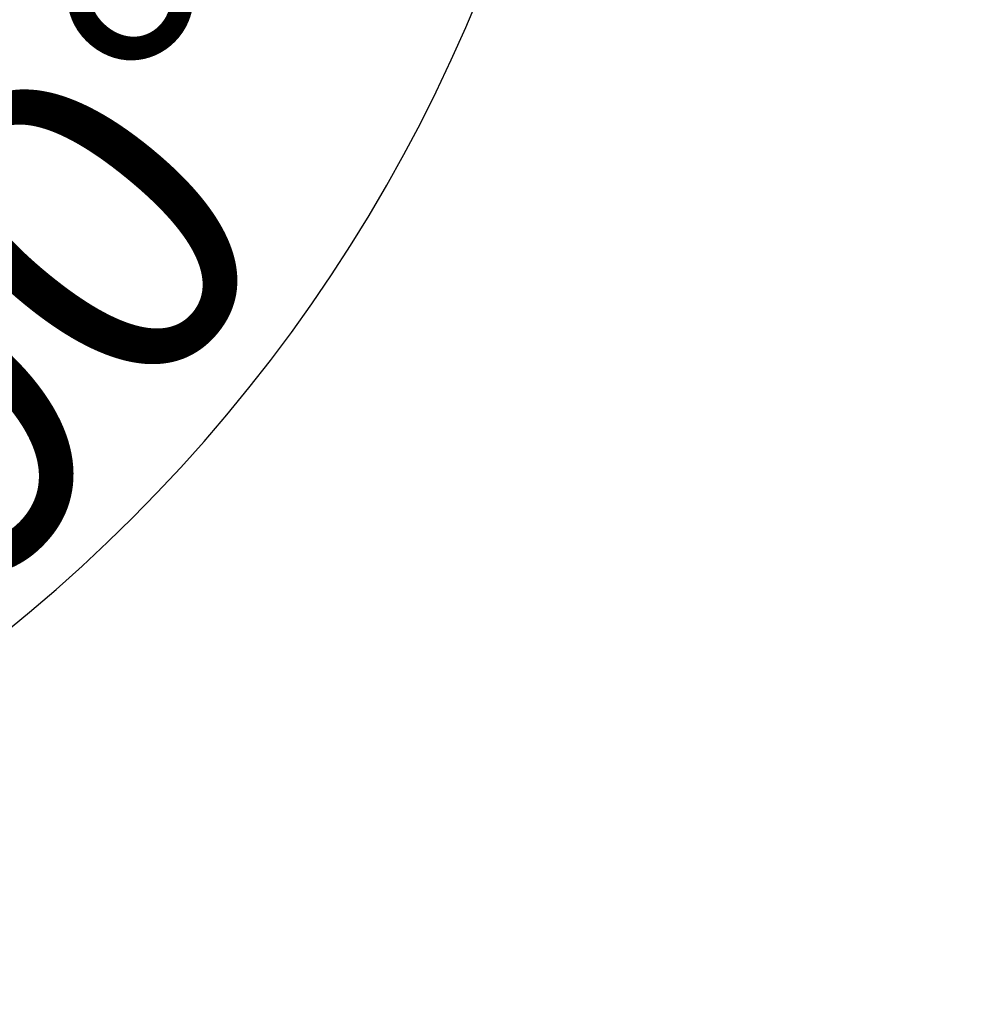
# Model space of a CAD drawing. Units: millimetres. Extents: x 33 to 519, y -40 to 477.
# Drawn here: x 264 to 287, y 321 to 346 of the extents above; entities that cross this region are included whole.
import ezdxf

# ---------------------------------------------------------------- set-up
doc = ezdxf.new("R2010")
doc.units = ezdxf.units.MM
doc.header["$PDSIZE"] = -1
doc.layers.add('アノテーション', color=7, linetype='Continuous')
doc.styles.add('SLDTEXTSTYLE4', font='times.ttf', dxfattribs={"width": 0.7})
doc.dimstyles.new('SLDDIMSTYLE0', dxfattribs={"dimtxt": 8, "dimasz": 2.5, "dimexe": 0, "dimexo": 0.0625, "dimgap": 1.515842, "dimtad": 3, "dimdec": 0, "dimlfac": 2, "dimrnd": 1e-09, "dimzin": 12, "dimdsep": 46, "dimtxsty": 'SLDTEXTSTYLE4', "dimblk1": 'OPEN30', "dimblk2": 'OPEN30', "dimsah": 1, "dimcen": 0.09, "dimadec": 0, "dimazin": 3, "dimtfac": 1, "dimtdec": 0, "dimtmove": 0, "dimatfit": 3, "dimldrblk": 'OPEN30', "dimfxl": 1, "dimfrac": 2, "dimtolj": 1, "dimtzin": 12, "dimarcsym": 0})

# ---------------------------------------------------------------- blocks, each defined once
blk = doc.blocks.new('_OPEN30')
at = {"color": 0, "linetype": 'ByBlock', "lineweight": -2}
for p, q in [((-1, 0.267949), (0, 0)), ((0, 0), (-1, -0.267949)), ((0, 0), (-1, 0))]:
    blk.add_line(p, q, dxfattribs=at)
blk = doc.blocks.new('_D_3')
at = {"layer": 'Defpoints', "color": 0, "transparency": 16777216}
for p in [(233.462, 361.113), (239.154, 361.116), (287.434, 361.113), (258.688, 327.278), (239.154, 325.686)]:
    blk.add_point(p, dxfattribs=at)
at = {"layer": 'アノテーション', "color": 0, "lineweight": -2, "transparency": 16777216}
blk.add_line((239.154, 325.623), (239.154, 322.044), dxfattribs=at)
blk.add_arc((239.154, 361.113), 39.068, 273.667, 356.333, dxfattribs=at)
at = {"layer": 'アノテーション', "color": 0, "lineweight": -2, "transparency": 16777216, "xscale": 2.5, "yscale": 2.5, "zscale": 2.5}
for p, rotation in [((278.222, 361.113), 88.16650165557546), ((239.154, 322.044), 181.8334983444245)]:
    blk.add_blockref('_OPEN30', p, dxfattribs=dict(at, rotation=rotation))
at = {"layer": 'アノテーション', "color": 0, "transparency": 16777216, "insert": (265.047, 339.902), "char_height": 8, "attachment_point": 5, "rotation": 50.6765, "style": 'SLDTEXTSTYLE4'}
blk.add_mtext('\\A1;90°', dxfattribs=at)

msp = doc.modelspace()

# ---------------------------------------------------------------- dimensions: what is measured, and where the dimension line sits
at = {"layer": 'アノテーション', "color": 7}
dim = msp.add_angular_dim_2l(base=(258.688, 327.278), line1=((239.154, 325.686), (239.154, 361.116)), line2=((287.434, 361.113), (233.462, 361.113)), dimstyle='SLDDIMSTYLE0', dxfattribs=at)
dim.commit()
dim.dimension.update_dxf_attribs({"geometry": '_D_3', "text_midpoint": (269.377, 336.355), "dimtype": 162})

doc.saveas('drawing.dxf')
